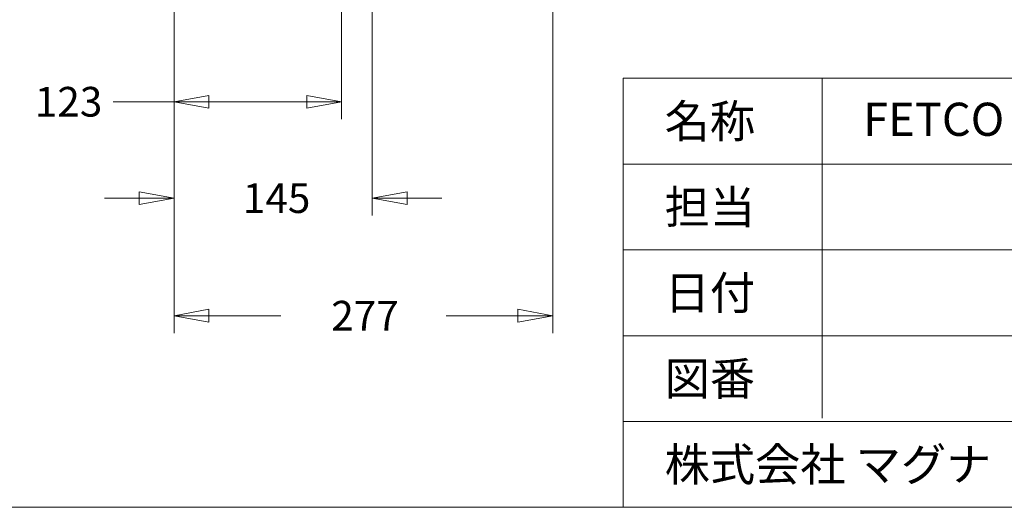
# Model space of a CAD drawing. Units: millimetres. Extents: x -1382 to 1454, y -948 to 948.
# Drawn here: x 0 to 718, y -948 to -592 of the extents above; entities that cross this region are included whole.
import ezdxf

# ---------------------------------------------------------------- set-up
doc = ezdxf.new("R2010")
doc.units = ezdxf.units.MM
doc.header["$LTSCALE"] = 25.4
doc.layers.add('一般', color=7, linetype='Continuous', lineweight=5)
doc.styles.get("Standard").update_dxf_attribs({"font": 'txt', "bigfont": 'BIGFONT.SHX'})

# ---------------------------------------------------------------- blocks, each defined once
blk = doc.blocks.new('グループ-11-1')
at = {"layer": '一般', "color": 7, "linetype": 'Continuous'}
for p, q in [((235.38, -451.96), (235.38, -664.69)), ((113.15, -495.24), (113.15, -645.12)), ((113.15, -495.24), (113.15, -724.29)), ((113.15, -495.24), (113.15, -820.79)), ((257.73, -495.75), (257.73, -735.01)), ((389.38, -502.86), (389.38, -820.79)), ((174.27, -651.99), (68.81, -651.99)), ((113.15, -651.99), (174.27, -651.99)), ((235.38, -651.99), (174.27, -651.99)), ((113.15, -722.31), (62.35, -722.31)), ((257.73, -722.31), (308.53, -722.31)), ((113.15, -808.09), (190.91, -808.09)), ((389.38, -808.09), (311.61, -808.09))]:
    blk.add_line(p, q, dxfattribs=at)
at = {"layer": '一般', "color": 7, "linetype": 'Continuous', "flags": 128}
for points in [[(113.15, -651.99), (138.55, -656.67), (138.55, -647.32)], [(235.38, -651.99), (209.98, -647.32), (209.98, -656.67)], [(113.15, -722.31), (87.75, -717.64), (87.75, -726.98)], [(257.73, -722.31), (283.13, -726.98), (283.13, -717.64)], [(113.15, -808.09), (138.55, -812.76), (138.55, -803.41)], [(389.38, -808.09), (363.98, -803.41), (363.98, -812.76)]]:
    blk.add_lwpolyline(points, close=True, dxfattribs=at)
at = {"layer": '一般', "color": 7, "char_height": 21.6628, "attachment_point": 5, "line_spacing_factor": 0.784819}
for s, insert in [('{\\fＭＳ ゴシック|b0|i0|c128|p0;123}', (36.18, -651.99)), ('{\\fＭＳ ゴシック|b0|i0|c128|p0;145}', (187.96, -722.31)), ('{\\fＭＳ ゴシック|b0|i0|c128|p0;277}', (252.47, -808.09))]:
    blk.add_mtext(s, dxfattribs=dict(at, insert=insert))
blk = doc.blocks.new('グループ-13-1')
at = {"layer": '一般', "color": 7, "lineweight": 5}
for p, q in [((440.89, -947.9), (440.89, -634.9)), ((440.89, -634.9), (1380.89, -634.9)), ((585.89, -882.9), (585.89, -634.9)), ((440.89, -697.5), (1380.89, -697.5)), ((440.89, -760.1), (1380.89, -760.1)), ((440.89, -822.7), (975.89, -822.7)), ((440.89, -885.3), (1380.89, -885.3)), ((-1380.89, -947.9), (1380.89, -947.9))]:
    blk.add_line(p, q, dxfattribs=at)
at = {"layer": '一般', "color": 7, "char_height": 24.1846, "attachment_point": 4, "line_spacing_factor": 0.25}
for s, insert in [('{\\fMS UI Gothic|b0|i0|c128|p0;名称}', (471.06, -666.2)), ('{\\fMS UI Gothic|b0|i0|c128|p0;担当}', (471.06, -728.8)), ('{\\fMS UI Gothic|b0|i0|c128|p0;日付}', (471.06, -791.4)), ('{\\fMS UI Gothic|b0|i0|c128|p0;図番}', (471.06, -854)), ('{\\fMS UI Gothic|b0|i0|c128|p0;株式会社 マグナ}', (471.06, -916.6))]:
    blk.add_mtext(s, dxfattribs=dict(at, insert=insert))

msp = doc.modelspace()

# ---------------------------------------------------------------- block references
at = {"layer": '一般', "color": 7}
for name in ['グループ-13-1', 'グループ-11-1']:
    msp.add_blockref(name, (-0.84, 0.28), dxfattribs=at)

# ---------------------------------------------------------------- texts
at = {"layer": '一般', "color": 7, "insert": (615.05, -664.49), "char_height": 24.1846, "attachment_point": 4, "line_spacing_factor": 0.25}
msp.add_mtext('{\\fMS UI Gothic|b0|i0|c128|p0;FETCO CBS-2151XTS}', dxfattribs=at)

doc.saveas('drawing.dxf')
